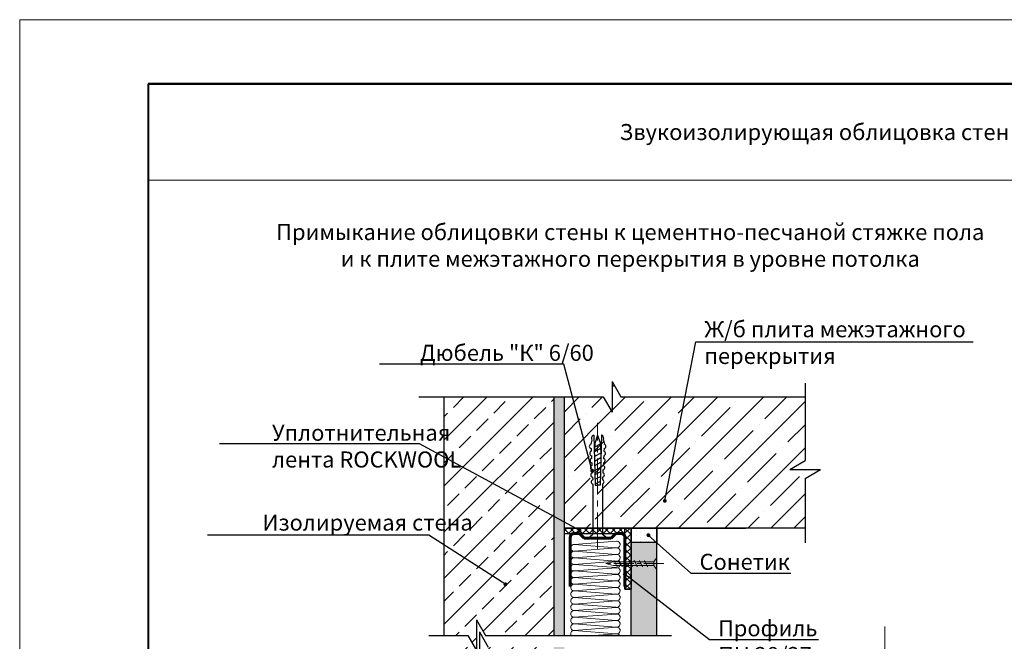
# Model space of a CAD drawing. Units: millimetres. Extents: x 896656 to 3207826, y -3443109 to -1531873.
# Drawn here: x 2117666 to 2133000, y -2733585 to -2723902 of the extents above; entities that cross this region are included whole.
import ezdxf
from ezdxf import colors
from ezdxf.entities.mleader import LeaderData, LeaderLine
from ezdxf.math import Vec2, Vec3

# ---------------------------------------------------------------- set-up
doc = ezdxf.new("R2010")
doc.units = ezdxf.units.MM
doc.linetypes.add('CENTER2', pattern=[28.575, 19.05, -3.175, 3.175, -3.175])
doc.layers.get('Defpoints').update_dxf_attribs({"color": 181})
for name, color, linetype, lineweight in [('1', 250, 'Continuous', 40), ('8 текст', 7, 'Continuous', 25), ('Крепежные элементы', 7, 'Continuous', 9), ('Общие основные', 7, 'Continuous', 40), ('Общие тонкие', 7, 'Continuous', 15), ('Осевые', 7, 'CENTER2', 9), ('Текст', 7, 'Continuous', 25), ('Текст (выноски)', 7, 'Continuous', 25), ('Тонкие', 253, 'Continuous', 9), ('Тонкие (для узлов)', 250, 'Continuous', 15), ('Штриховка', 7, 'Continuous', 9)]:
    doc.layers.add(name, color=color, linetype=linetype, lineweight=lineweight)
doc.layers.add('Rockwool ПРО 50', color=7, linetype='Continuous', true_color=0xd6d65c)
doc.styles.add('GOST 2.304', font='txt', dxfattribs={"height": 250})
doc.dimstyles.new('GOST 1-2.5', dxfattribs={"dimtxt": 250, "dimasz": 200, "dimexe": 100, "dimexo": 100, "dimgap": 100, "dimtad": 1, "dimdec": 0, "dimlfac": 0.025, "dimzin": 9, "dimtxsty": 'GOST 2.304', "dimblk": 'ARCHTICK', "dimcen": 2.5, "dimdle": 100, "dimclrd": 8, "dimclre": 8, "dimclrt": 7, "dimadec": 0, "dimazin": 0, "dimtfac": 1, "dimtdec": 0, "dimtmove": 1, "dimatfit": 3, "dimldrblk": 'DOTSMALL', "dimfxl": 150, "dimlwd": 13, "dimlwe": 13, "dimarcsym": 0})

# ---------------------------------------------------------------- blocks, each defined once
blk = doc.blocks.new('_Dot')
at = {"color": 0, "linetype": 'ByBlock', "lineweight": -2}
blk.add_line((-0.5, 0), (-1, 0), dxfattribs=at)
at = {"color": 0, "linetype": 'ByBlock', "const_width": 0.5}
blk.add_lwpolyline([(-0.25, 0, 1), (0.25, 0, 1)], format="xyb", close=True, dxfattribs=at)
blk = doc.blocks.new('_ArchTick')
at = {"color": 0, "const_width": 0.15}
blk.add_lwpolyline([(-0.5, -0.5), (0.5, 0.5)], dxfattribs=at)
blk = doc.blocks.new('*D844')
at = {"layer": 'Defpoints', "color": 0, "lineweight": 25, "transparency": 16777216}
for p in [(2129930, -2738549), (2130327, -2738549), (2129930, -2738776)]:
    blk.add_point(p, dxfattribs=at)
at = {"layer": 'Текст (выноски)', "color": 8, "linetype": 'Continuous', "lineweight": 13, "transparency": 16777216}
for p, q in [((2131139, -2738389), (2131139, -2733356)), ((2130327, -2738663), (2131139, -2738389)), ((2130327, -2738876), (2130327, -2738449)), ((2130030, -2738549), (2130427, -2738549)), ((2130030, -2738776), (2130427, -2738776))]:
    blk.add_line(p, q, dxfattribs=at)
at = {"layer": 'Текст (выноски)', "color": 8, "lineweight": 13, "transparency": 16777216, "xscale": 200, "yscale": 200, "zscale": 200}
for p, rotation in [((2130327, -2738549), 90), ((2130327, -2738776), 270)]:
    blk.add_blockref('_ArchTick', p, dxfattribs=dict(at, rotation=rotation))
at = {"layer": 'Текст (выноски)', "color": 7, "transparency": 16777216, "insert": (2130873, -2735873), "char_height": 250, "attachment_point": 5, "rotation": 90, "style": 'GOST 2.304'}
blk.add_mtext('Чистый пол по проекту', dxfattribs=at)
blk = doc.blocks.new('_DotSmall')
at = {"color": 0, "linetype": 'ByBlock', "const_width": 0.5}
blk.add_lwpolyline([(-0.0625, 0, 1), (0.0625, 0, 1)], format="xyb", close=True, dxfattribs=at)
blk = doc.blocks.new('пн 28-27')
at = {"layer": '1', "color": 166, "lineweight": 60, "ltscale": 0.5, "true_color": 0x0d1073}
for p, q in [((95788, -120009), (95788, -119699)), ((96348, -120009), (96348, -119699)), ((95788, -120009), (95788, -120203)), ((96348, -120009), (96348, -120203)), ((95817, -120243), (95883, -120243)), ((95883, -120243), (95931, -120194)), ((95931, -120194), (96205, -120194)), ((96253, -120243), (96205, -120194)), ((96308, -120243), (96253, -120243))]:
    blk.add_line(p, q, dxfattribs=at)
for centre, start, end in [((95827, -120204), 177.8775, 269.9999), ((96308, -120204), 270.0001, 2.1225)]:
    blk.add_arc(centre, 39.4, start, end, dxfattribs=at)
blk = doc.blocks.new('дюбель гвоздь 2')
at = {"layer": '8 текст'}
for p, q in [((6471.23, 1958.19), (6471.23, 1957.76)), ((6471.23, 1957.76), (6497.7, 1957.09)), ((6471.45, 1955.78), (6475.15, 1957.09)), ((6474.01, 1958.83), (6476.06, 1959.33)), ((6475.15, 1957.09), (6480.87, 1957.52)), ((6476.04, 1957.15), (6477.64, 1954.17)), ((6478.35, 1959.21), (6479.82, 1959.13)), ((6478.38, 1957.33), (6480.12, 1954.08)), ((6480.76, 1957.51), (6482.59, 1954.08)), ((6482.11, 1959.01), (6483.58, 1958.93)), ((6483.32, 1957.45), (6485.1, 1954.15)), ((6485.79, 1957.39), (6487.5, 1954.21)), ((6485.87, 1958.81), (6487.34, 1958.74)), ((6488.3, 1957.33), (6489.94, 1954.27)), ((6489.64, 1958.62), (6491.11, 1958.54)), ((6490.64, 1957.27), (6492.22, 1954.32)), ((6493.21, 1957.21), (6494.72, 1954.39)), ((6493.4, 1958.42), (6494.87, 1958.35)), ((6495.67, 1957.15), (6497.12, 1954.45)), ((6497.11, 1958.41), (6523.63, 1958.41)), ((6497.7, 1957.09), (6497.72, 1955.92)), ((6525.61, 1960.88), (6523.63, 1958.41)), ((6525.61, 1950.73), (6525.61, 1960.88)), ((6471.23, 1953.8), (6497.72, 1954.46)), ((6471.23, 1953.37), (6471.23, 1953.8)), ((6471.36, 1955.78), (6475.74, 1954.24)), ((6473.99, 1952.72), (6476.06, 1952.22)), ((6475.74, 1954.24), (6481.03, 1954.04)), ((6478.35, 1952.34), (6479.82, 1952.42)), ((6482.11, 1952.54), (6483.58, 1952.62)), ((6485.88, 1952.74), (6487.34, 1952.82)), ((6489.64, 1952.94), (6491.11, 1953.01)), ((6493.4, 1953.13), (6494.87, 1953.21)), ((6497.16, 1953.33), (6523.52, 1953.33)), ((6497.72, 1954.46), (6497.72, 1955.93)), ((6525.61, 1950.73), (6523.52, 1953.33))]:
    blk.add_line(p, q, dxfattribs=at)
for centre, radius, start, end in [((6473.06, 1956.61), 2.41, 66.7205, 139.0726), ((6477.19, 1958.96), 1.19, 11.9591, 162.0867), ((6480.95, 1958.76), 1.19, 11.9591, 162.0867), ((6484.71, 1958.57), 1.19, 11.9591, 162.0867), ((6488.47, 1958.37), 1.19, 11.9591, 162.0867), ((6492.24, 1958.18), 1.19, 11.9591, 162.0867), ((6496, 1957.98), 1.19, 21.0416, 162.0867), ((6473.06, 1954.95), 2.41, 220.9274, 292.8177), ((6477.19, 1952.59), 1.19, 197.9362, 348.0638), ((6480.95, 1952.79), 1.19, 197.9362, 348.0638), ((6484.71, 1952.98), 1.19, 197.9362, 348.0638), ((6488.48, 1953.18), 1.19, 197.9362, 348.0638), ((6492.24, 1953.38), 1.19, 197.9362, 348.0638), ((6496, 1953.58), 1.19, 197.9362, 348.0638)]:
    blk.add_arc(centre, radius, start, end, dxfattribs=at)
at = {"layer": 'Тонкие', "linetype": 'CENTER2'}
blk.add_line((6531.2, 1955.8), (6464.77, 1955.8), dxfattribs=at)
blk = doc.blocks.new('35х25')
for p, q in [((6301.34, 1927.47), (6301.34, 1934.67)), ((6301.34, 1934.67), (6303.01, 1932.07)), ((6303.01, 1932.07), (6303.01, 1930.07)), ((6303.01, 1932.07), (6326.39, 1932.07)), ((6306.73, 1929.32), (6308.33, 1932.82)), ((6308.33, 1932.82), (6308.62, 1932.2)), ((6309.62, 1929.32), (6311.23, 1932.82)), ((6311.23, 1932.82), (6311.51, 1932.2)), ((6312.52, 1929.32), (6314.12, 1932.82)), ((6314.12, 1932.82), (6314.41, 1932.2)), ((6315.41, 1929.32), (6317.02, 1932.83)), ((6317.02, 1932.83), (6317.31, 1932.21)), ((6318.31, 1929.32), (6319.92, 1932.83)), ((6319.92, 1932.83), (6320.2, 1932.21)), ((6321.21, 1929.32), (6322.82, 1932.83)), ((6322.82, 1932.83), (6323.1, 1932.21)), ((6324.11, 1929.33), (6325.72, 1932.84)), ((6325.72, 1932.84), (6326, 1932.22)), ((6326.39, 1932.07), (6330.45, 1931.07)), ((6301.34, 1927.47), (6303.01, 1930.07)), ((6303.01, 1930.07), (6326.39, 1930.07)), ((6306.44, 1929.93), (6306.73, 1929.32)), ((6309.34, 1929.93), (6309.62, 1929.32)), ((6312.23, 1929.93), (6312.52, 1929.32)), ((6315.13, 1929.94), (6315.42, 1929.33)), ((6318.03, 1929.94), (6318.31, 1929.33)), ((6320.93, 1929.94), (6321.21, 1929.33)), ((6323.83, 1929.95), (6324.11, 1929.34)), ((6326.39, 1930.07), (6330.45, 1931.07))]:
    blk.add_line(p, q)
at = {"layer": 'Осевые', "ltscale": 0.6}
blk.add_line((6297.39, 1931.07), (6330.72, 1931.07), dxfattribs=at)

msp = doc.modelspace()

# ---------------------------------------------------------------- hatches: boundary and pattern name
at = {"layer": 'Штриховка'}
h = msp.add_hatch(dxfattribs=at)
h.set_pattern_fill('ANSI35', scale=80)
h.set_pattern_definition([(45, (488037.77, -1416129.4), (-359.21024, 359.21024), []), (45, (488397, -1416129.4), (-359.21024, 359.21024), [635, -127, 0, -127])])
edge = h.paths.add_edge_path(flags=16)
edge.add_arc((2127939.75, -2730297.61), 25, 49.996141, 229.996141, ccw=False)
edge.add_arc((2127939.75, -2730297.61), 25, -130.003859, 49.996141, ccw=False)
edge = h.paths.add_edge_path()
edge.add_line((2129897.56, -2731820.85), (2129897.56, -2731047.23))
edge.add_line((2129897.56, -2731047.23), (2130137.56, -2730908.66))
edge.add_line((2130137.56, -2730908.66), (2129657.56, -2730908.66))
edge.add_line((2129657.56, -2730908.66), (2129897.56, -2730770.1))
edge.add_line((2129897.56, -2730770.1), (2129897.56, -2729776.47))
edge.add_line((2129897.56, -2729776.47), (2127029.51, -2729776.47))
edge.add_line((2127029.51, -2729776.47), (2126890.95, -2729536.47))
edge.add_line((2126890.95, -2729536.47), (2126890.95, -2730016.47))
edge.add_line((2126890.95, -2730016.47), (2126752.38, -2729776.47))
edge.add_line((2126752.38, -2729776.47), (2126148.14, -2729776.47))
edge.add_line((2126148.14, -2729776.47), (2126148.14, -2731662.42))
edge.add_line((2126148.14, -2731662.42), (2126513.33, -2731820.85))
edge.add_line((2126513.33, -2731820.85), (2126555.09, -2731820.85))
edge.add_line((2126555.09, -2731820.85), (2126555.09, -2731141.53))
edge.add_arc((2126562.35, -2731107.18), 35.11, 107.936205, 258.063795, ccw=False)
edge.add_line((2126551.54, -2731073.77), (2126549.27, -2731030.39))
edge.add_arc((2126556.53, -2730996.04), 35.11, 107.936205, 258.063795, ccw=False)
edge.add_line((2126545.72, -2730962.63), (2126543.44, -2730919.25))
edge.add_arc((2126550.7, -2730884.9), 35.11, 107.936205, 258.063795, ccw=False)
edge.add_line((2126539.89, -2730851.49), (2126537.62, -2730808.11))
edge.add_arc((2126544.88, -2730773.76), 35.11, 107.936205, 258.063795, ccw=False)
edge.add_line((2126534.07, -2730740.35), (2126531.79, -2730696.97))
edge.add_arc((2126539.05, -2730662.61), 35.11, 107.936205, 258.063795, ccw=False)
edge.add_line((2126528.24, -2730629.21), (2126525.97, -2730585.83))
edge.add_arc((2126533.23, -2730551.47), 35.11, 107.936205, 258.063795, ccw=False)
edge.add_line((2126522.42, -2730518.07), (2126537.16, -2730457.05))
edge.add_arc((2126602.87, -2730429.41), 71.28, 118.665709, 202.817653, ccw=False)
edge.add_line((2126568.67, -2730366.86), (2126573.73, -2730568.12))
edge.add_line((2126573.73, -2730568.12), (2126579.88, -2730564.83))
edge.add_line((2126579.88, -2730564.83), (2126581.96, -2730508.54))
edge.add_line((2126581.96, -2730508.54), (2126628.16, -2730377.22))
edge.add_line((2126628.16, -2730377.22), (2126628.16, -2730384.01))
edge.add_line((2126628.16, -2730384.01), (2126674.15, -2730514.28))
edge.add_line((2126674.15, -2730514.28), (2126628.16, -2730538.94))
edge.add_line((2126628.16, -2730538.94), (2126628.16, -2731157.93))
edge.add_line((2126628.16, -2731157.93), (2126631.87, -2731157.93))
edge.add_line((2126631.87, -2731157.93), (2126628.16, -2731157.99))
edge.add_line((2126628.16, -2731157.99), (2126628.16, -2731820.85))
edge.add_line((2126628.16, -2731820.85), (2129897.56, -2731820.85))
h = msp.add_hatch(dxfattribs=at)
h.set_pattern_fill('ANSI33', scale=80)
h.set_pattern_definition([(45, (488037.77, -1416129.4), (-359.21024, 359.21024), []), (45, (488397, -1416129.4), (-359.21024, 359.21024), [254, -127])])
h.paths.add_polyline_path([(2124270.6, -2733494.39), (2124644.19, -2733494.39), (2124780.01, -2733729.63), (2124780.01, -2733249.63), (2124921.32, -2733494.39), (2125988.14, -2733494.39), (2125988.14, -2729776.47), (2124270.6, -2729776.47)])
h.paths.add_polyline_path([(2124918.57, -2737017.37), (2125988.14, -2737017.37), (2125988.14, -2733675.05), (2124962.97, -2733675.05), (2124824.41, -2733435.05), (2124824.41, -2733915.05), (2124685.84, -2733675.05), (2124270.6, -2733675.05), (2124270.6, -2737017.37), (2124641.44, -2737017.37), (2124780.01, -2737257.37), (2124780.01, -2736777.37)])
h.paths.add_polyline_path([(2124270.6, -2741444.04), (2125993.63, -2741444.04), (2125993.63, -2737198.04), (2124960.23, -2737198.04), (2124824.41, -2736962.79), (2124824.41, -2737442.79), (2124685.84, -2737202.79), (2124270.6, -2737202.79)])
h = msp.add_hatch(dxfattribs=at)
h.set_pattern_fill('AR-CONC', scale=2.4)
h.set_pattern_definition([(50, (581249.2, -1413645.2), (437.243206, -38.253805), [45.72, -502.92]), (355, (581249.2, -1413645.2), (-84.58421, 458.53643), [36.576, -402.3374]), (100.451445, (581285.64, -1413648.4), (352.65899, 420.282605), [38.85602, -427.41659]), (46.1842, (581249.2, -1413523.3), (650.5897, -100.90159), [68.58, -754.38]), (96.635558, (581303.4, -1413531.7), (569.76992, 593.8227), [58.28406, -641.12546]), (351.18415, (581249.2, -1413523.3), (569.76992, 593.8227), [54.86392, -603.50336]), (21, (581310.17, -1413553.78), (363.87454, -245.436476), [45.72, -502.92]), (326, (581310.17, -1413553.78), (148.32487, 442.05112), [36.576, -402.336]), (71.451445, (581340.5, -1413574.23), (512.19941, 196.614645), [38.85602, -427.41585]), (37.5, (581249.2, -1413645.22), (7.412648, 202.932093), [0, -397.4592, 0, -408.432, 0, -403.86]), (7.5, (581249.2, -1413645.22), (160.36719, 240.43338), [0, -232.8672, 0, -388.3152, 0, -153.924]), (327.5, (581113.27, -1413645.22), (325.417428, -13.748986), [0, -152.4, 0, -475.488, 0, -630.936]), (317.5, (581052.3, -1413645.22), (355.510035, 61.02358), [0, -198.12, 0, -315.7728, 0, -448.056])])
h.paths.add_polyline_path([(2125988.14, -2733494.39), (2126148.14, -2733494.39), (2126148.14, -2729776.47), (2125988.14, -2729776.47)])
h.paths.add_polyline_path([(2126148.14, -2733675.05), (2125988.14, -2733675.05), (2125988.14, -2737017.37), (2126148.14, -2737017.37)])
h.paths.add_polyline_path([(2125993.63, -2741444.04), (2126153.63, -2741444.04), (2126153.63, -2737198.04), (2125993.63, -2737198.04)])
at = {"layer": 'Штриховка', "lineweight": 9, "true_color": 0xdb880a}
h = msp.add_hatch(dxfattribs=at)
h.set_pattern_fill('ANSI37', color=42, scale=24)
h.set_pattern_definition([(45, (572917.68, -1412344.17), (-53.8815367, 53.8815367), []), (135, (572917.68, -1412344.17), (-53.8815367, -53.8815367), [])])
h.paths.add_polyline_path([(2127092.12, -2731820.85), (2126148.14, -2731820.85), (2126148.14, -2731904.05), (2127092.12, -2731904.05)])
h = msp.add_hatch(dxfattribs=at)
h.set_pattern_fill('ANSI37', color=42, scale=24)
h.set_pattern_definition([(45, (181897.166, -1083088.69), (-53.8815367, 53.8815367), []), (135, (181897.166, -1083088.69), (-53.8815367, -53.8815367), [])])
h.paths.add_polyline_path([(2127188.12, -2731820.85), (2127092.12, -2731820.85), (2127092.12, -2732773.9), (2127188.08, -2732773.9)])
at = {"layer": 'Штриховка', "lineweight": 25}
h = msp.add_hatch(dxfattribs=at)
h.set_pattern_fill('DOTS', color=64, scale=40, angle=90)
h.set_pattern_definition([(90, (-253668.684, 300291.13), (-63.5, 31.75), [0, -63.5])])
h.paths.add_polyline_path([(2127588.08, -2731820.85), (2127188.08, -2731820.85), (2127188.08, -2732044.85), (2127588.08, -2732044.85)])
h = msp.add_hatch(color=9, dxfattribs=at)
h.dxf.hatch_style = 1
h.paths.add_polyline_path([(2127588.08, -2733494.39), (2127188.08, -2733494.39), (2127188.08, -2732044.85), (2127588.08, -2732044.85)])

# ---------------------------------------------------------------- linework, layer by layer
at = {"color": 7, "lineweight": 25}
for p, q in [((2126148.14, -2731820.85), (2128971.78, -2731820.85)), ((2127092.11, -2732773.9), (2127188.09, -2732773.9))]:
    msp.add_line(p, q, dxfattribs=at)
at = {"layer": 'Rockwool ПРО 50', "lineweight": 9}
for p, q in [((2126957.73, -2732026.89), (2126298.51, -2732077.03)), ((2126957.73, -2732026.89), (2126298.51, -2732077.03)), ((2126954.5, -2732128.21), (2126298.51, -2732077.03)), ((2126957.73, -2732129.84), (2126298.51, -2732179.98)), ((2126957.73, -2732129.84), (2126298.51, -2732179.98)), ((2126954.5, -2732231.17), (2126298.51, -2732179.98)), ((2126957.73, -2732232.8), (2126298.51, -2732282.94)), ((2126957.73, -2732232.8), (2126298.51, -2732282.94)), ((2126954.5, -2732334.12), (2126298.51, -2732282.94)), ((2126957.73, -2732335.76), (2126298.51, -2732385.89)), ((2126954.5, -2732437.08), (2126298.51, -2732385.89)), ((2126957.73, -2732438.71), (2126298.51, -2732488.85)), ((2126954.5, -2732540.03), (2126298.51, -2732488.85)), ((2126957.73, -2732541.67), (2126298.51, -2732591.8)), ((2126954.5, -2732642.99), (2126298.51, -2732591.8)), ((2126957.73, -2732644.62), (2126298.51, -2732694.76)), ((2126954.5, -2732745.94), (2126298.51, -2732694.76)), ((2126957.73, -2732747.58), (2126298.51, -2732797.71)), ((2126954.5, -2732848.9), (2126298.51, -2732797.71)), ((2126957.73, -2732850.53), (2126298.51, -2732900.67)), ((2126954.5, -2732951.85), (2126298.51, -2732900.67)), ((2126957.73, -2732953.49), (2126298.51, -2733003.63)), ((2126954.5, -2733054.81), (2126298.51, -2733003.63)), ((2126957.73, -2733056.44), (2126298.51, -2733106.58)), ((2126954.5, -2733157.77), (2126298.51, -2733106.58)), ((2126957.73, -2733159.4), (2126298.51, -2733209.54)), ((2126954.5, -2733260.72), (2126298.51, -2733209.54)), ((2126957.73, -2733262.35), (2126298.51, -2733312.49)), ((2126954.5, -2733363.68), (2126298.51, -2733312.49)), ((2126957.73, -2733365.31), (2126298.51, -2733415.45)), ((2126954.5, -2733466.63), (2126298.51, -2733415.45)), ((2126957.73, -2733468.26), (2126614.27, -2733494.39))]:
    msp.add_line(p, q, dxfattribs=at)
for centre, radius, start, end in [((2126965.1, -2732077.84), 51.48, 258.113032, 98.226926), ((2126298.07, -2732128.52), 51.46, 89.268907, 270.483685), ((2126298.07, -2732231.48), 51.46, 89.268907, 270.483685), ((2126965.1, -2732180.79), 51.48, 258.113032, 98.226926), ((2126298.07, -2732334.43), 51.46, 89.268907, 270.483685), ((2126965.1, -2732283.75), 51.48, 258.113032, 98.226926), ((2126965.1, -2732386.7), 51.48, 258.113032, 98.226926), ((2126298.07, -2732437.39), 51.46, 89.268907, 270.483685), ((2126298.07, -2732540.34), 51.46, 89.268907, 270.483685), ((2126965.1, -2732489.66), 51.48, 258.113032, 98.226926), ((2126298.07, -2732643.3), 51.46, 89.268907, 270.483685), ((2126965.1, -2732592.61), 51.48, 258.113032, 98.226926), ((2126965.1, -2732695.57), 51.48, 258.113032, 98.226926), ((2126298.07, -2732746.25), 51.46, 89.268907, 270.483685), ((2126298.07, -2732849.21), 51.46, 89.268907, 270.483685), ((2126965.1, -2732798.53), 51.48, 258.113032, 98.226926), ((2126298.07, -2732952.16), 51.46, 89.268907, 270.483685), ((2126965.1, -2732901.48), 51.48, 258.113032, 98.226926), ((2126965.1, -2733004.44), 51.48, 258.113032, 98.226926), ((2126298.07, -2733055.12), 51.46, 89.268907, 270.483685), ((2126298.07, -2733158.07), 51.46, 89.268907, 270.483685), ((2126965.1, -2733107.39), 51.48, 258.113032, 98.226926), ((2126298.07, -2733261.03), 51.46, 89.268907, 270.483685), ((2126965.1, -2733210.35), 51.48, 258.113032, 98.226926), ((2126965.1, -2733313.3), 51.48, 258.113032, 98.226926), ((2126298.07, -2733363.98), 51.46, 89.268907, 270.483685), ((2126298.07, -2733466.94), 51.46, 89.268907, 212.230346), ((2126965.1, -2733416.26), 51.48, 258.113032, 98.226926), ((2126965.1, -2733519.21), 51.48, 28.833537, 98.226926)]:
    msp.add_arc(centre, radius, start, end, dxfattribs=at)
at = {"layer": 'Общие основные'}
for p, q in [((2119665.79, -2724902), (2119665.79, -2743902)), ((2145365.79, -2724902), (2119665.79, -2724902)), ((2119665.79, -2724902), (2145365.79, -2724902)), ((2119665.79, -2724902), (2145365.79, -2724902))]:
    msp.add_line(p, q, dxfattribs=at)
at = {"layer": 'Общие тонкие'}
for p, q in [((2117665.79, -2723902), (2117665.79, -2744902)), ((2147365.79, -2723902), (2117665.79, -2723902)), ((2119665.79, -2726402), (2141865.79, -2726402))]:
    msp.add_line(p, q, dxfattribs=at)
at = {"layer": 'Тонкие (для узлов)', "color": 7, "lineweight": 25}
for p, q in [((2126890.95, -2729536.47), (2126890.95, -2730016.47)), ((2126890.95, -2729536.47), (2127029.51, -2729776.47)), ((2129897.56, -2729562.53), (2129897.56, -2730770.1)), ((2123880.74, -2729776.47), (2126752.38, -2729776.47)), ((2124270.6, -2729776.47), (2124270.6, -2733494.39)), ((2125988.14, -2733494.39), (2125988.14, -2729776.47)), ((2126148.14, -2733494.39), (2126148.14, -2729776.47)), ((2126752.38, -2729776.47), (2126890.95, -2730016.47)), ((2127029.51, -2729776.47), (2129897.56, -2729776.47)), ((2129657.56, -2730908.66), (2129897.56, -2730770.1)), ((2129657.56, -2730908.66), (2130137.56, -2730908.66)), ((2129897.56, -2731047.23), (2130137.56, -2730908.66)), ((2129897.56, -2731047.23), (2129897.56, -2732051.39)), ((2129897.56, -2731820.85), (2126148.14, -2731820.85)), ((2127188.12, -2731820.85), (2127092.12, -2731820.85)), ((2127188.08, -2733494.39), (2127188.08, -2731820.85)), ((2127588.08, -2731820.85), (2127188.08, -2731820.85)), ((2127188.08, -2731820.85), (2127188.08, -2732044.85)), ((2127588.08, -2733494.39), (2127588.08, -2731820.85)), ((2127588.08, -2731820.85), (2127588.08, -2732044.85)), ((2126148.14, -2731904.05), (2127092.12, -2731904.05)), ((2127588.08, -2732044.85), (2127188.08, -2732044.85)), ((2127092.12, -2732773.9), (2127188.08, -2732773.9)), ((2127092.12, -2732773.9), (2127188.08, -2732773.91)), ((2124780.01, -2733249.63), (2124780.01, -2733729.63)), ((2124780.01, -2733249.63), (2124921.32, -2733494.39)), ((2124037.15, -2733494.39), (2124644.19, -2733494.39)), ((2124644.19, -2733494.39), (2124780.01, -2733729.63)), ((2124824.41, -2733435.05), (2124824.41, -2733915.05)), ((2124824.41, -2733435.05), (2124962.97, -2733675.05)), ((2124921.32, -2733494.39), (2127814.14, -2733494.39))]:
    msp.add_line(p, q, dxfattribs=at)
msp.add_lwpolyline([(2127092.12, -2731820.85), (2127188.12, -2731820.85), (2127188.08, -2732773.9), (2127092.12, -2732773.9)], close=True, dxfattribs=at)

# ---------------------------------------------------------------- block references
at = {"color": 8, "lineweight": 30, "xscale": -1.52, "yscale": 1.52, "zscale": 1.52, "rotation": 180}
msp.add_blockref('пн 28-27', (1980643.33, -2914673.4), dxfattribs=at)
at = {"layer": 'Крепежные элементы', "ltscale": 50, "xscale": 29.54208, "yscale": 29.54208, "zscale": 29.54208, "rotation": 270}
msp.add_blockref('дюбель гвоздь 2', (2068888.03, -2539197.95), dxfattribs=at)
at = {"layer": 'Крепежные элементы', "ltscale": 50, "xscale": -27.2288, "yscale": 27.2288, "zscale": 27.2288}
msp.add_blockref('35х25', (2299166.14, -2784955.56), dxfattribs=at)

# ---------------------------------------------------------------- texts
at = {"layer": 'Текст', "insert": (2132515.79, -2725652), "char_height": 250, "width": 25700, "attachment_point": 5, "line_spacing_factor": 0.8, "style": 'GOST 2.304'}
msp.add_mtext('\\pxi-1,l1,qc;Звукоизолирующая облицовка стен толщиной 42,5 мм, тип С-2.01 ', dxfattribs=at)
at = {"layer": 'Текст', "insert": (2127174.64, -2727418.19), "char_height": 250, "width": 22200, "attachment_point": 5, "style": 'GOST 2.304'}
msp.add_mtext('\\pxi-2,l2;Примыкание облицовки стены к цементно-песчаной стяжке пола\\P\\pqc;и к плите межэтажного перекрытия в уровне потолка', dxfattribs=at)

# ---------------------------------------------------------------- dimensions: what is measured, and where the dimension line sits
at = {"layer": 'Текст (выноски)'}
dim = msp.add_linear_dim(base=(2130327.36, -2738549.21), p1=(2129929.52, -2738776.44), p2=(2129929.52, -2738549.21), angle=90, text='Чистый пол по проекту', dimstyle='GOST 1-2.5', dxfattribs=at)
dim.commit()
dim.dimension.update_dxf_attribs({"geometry": '*D844', "text_midpoint": (2131139.25, -2738289.41), "dimtype": 160})

# ---------------------------------------------------------------- leaders
ml = msp.add_multileader_mtext('Standard', dxfattribs=at)
ml.set_content('Ж/б плита межэтажного \\Pперекрытия ', color=256, style='GOST 2.304')
ml.set_leader_properties(color=256)
ml.set_arrow_properties(name='DOT')
ml.build(insert=Vec2(0, 0))
ml.multileader.update_dxf_attribs({"text_left_attachment_type": 6, "text_right_attachment_type": 6, "dogleg_length": 70.4, "arrow_head_size": 60})
ctx = ml.context
ctx.base_point, ctx.char_height, ctx.arrow_head_size, ctx.landing_gap_size, ctx.plane_origin = Vec3(2128265.33, -2728919.47), 250, 60, 64, Vec3(2133243.93, -2726501.88)
ctx.left_attachment, ctx.right_attachment = 6, 6
notes = []
notes.append((ctx, [(1, (1, 1, 0), (2128194.93, -2728919.47), (1, 0), 70.4, [(0, [(2127712.72, -2731396.47)], 0, [])])]))
ctx.mtext.insert, ctx.mtext.flow_direction = Vec3(2128329.33, -2728598.22), 5
ml = msp.add_multileader_mtext('Standard', dxfattribs=at)
ml.set_content('Дюбель "К" 6/60', color=256, style='GOST 2.304')
ml.set_leader_properties(color=256)
ml.set_arrow_properties(name='DOT')
ml.build(insert=Vec2(0, 0))
ml.multileader.update_dxf_attribs({"text_left_attachment_type": 6, "text_right_attachment_type": 6, "dogleg_length": 70.4, "arrow_head_size": 60})
ctx = ml.context
ctx.base_point, ctx.char_height, ctx.arrow_head_size, ctx.landing_gap_size, ctx.plane_origin = Vec3(2122572.63, -2729266.26), 250, 60, 64, Vec3(2125218.9, -2725081.09)
ctx.left_attachment, ctx.right_attachment = 6, 6
notes.append((ctx, [(0, (1, 1, 0), (2126140.08, -2729266.26), (-1, 0), 70.4, [(0, [(2126582.78, -2730928.11)], 0, [])])]))
ctx.mtext.insert, ctx.mtext.flow_direction = Vec3(2123898.36, -2728966.26), 5
ml = msp.add_multileader_mtext('Standard', dxfattribs=at)
ml.set_content('Уплотнительная \\Pлента ROCKWOOL', color=256, style='GOST 2.304')
ml.set_leader_properties(color=256)
ml.set_arrow_properties(name='DOT')
ml.build(insert=Vec2(0, 0))
ml.multileader.update_dxf_attribs({"text_left_attachment_type": 6, "text_right_attachment_type": 6, "dogleg_length": 70.4, "arrow_head_size": 60})
ctx = ml.context
ctx.base_point, ctx.char_height, ctx.arrow_head_size, ctx.landing_gap_size, ctx.plane_origin = Vec3(2120323.29, -2730511), 250, 60, 64, Vec3(2123130.95, -2729614.79)
ctx.left_attachment, ctx.right_attachment = 6, 6
notes.append((ctx, [(0, (1, 1, 0), (2123890.74, -2730511), (-1, 0), 70.4, [(0, [(2126384.78, -2731856.77)], 0, [])])]))
ctx.mtext.insert, ctx.mtext.flow_direction = Vec3(2121595.62, -2730211), 5
ml = msp.add_multileader_mtext('Standard', dxfattribs=at)
ml.set_content('Изолируемая стена', color=256, style='GOST 2.304')
ml.set_leader_properties(color=256)
ml.set_arrow_properties(name='DOT')
ml.build(insert=Vec2(0, 0))
ml.multileader.update_dxf_attribs({"text_left_attachment_type": 6, "text_right_attachment_type": 6, "dogleg_length": 70.4, "arrow_head_size": 60})
ctx = ml.context
ctx.base_point, ctx.char_height, ctx.arrow_head_size, ctx.landing_gap_size, ctx.plane_origin = Vec3(2120063.17, -2731931.32), 250, 60, 64, Vec3(2123409.99, -2731035.11)
ctx.left_attachment, ctx.right_attachment = 6, 6
notes.append((ctx, [(0, (1, 1, 0), (2124035.38, -2731931.32), (-1, 0), 70.4, [(0, [(2125230.09, -2732696.87)], 0, [])])]))
ctx.mtext.insert, ctx.mtext.flow_direction = Vec3(2121444.91, -2731610.07), 5
ml = msp.add_multileader_mtext('Standard', dxfattribs=at)
ml.set_content('Сонетик', color=256, style='GOST 2.304')
ml.set_leader_properties(color=256)
ml.set_arrow_properties(name='DOT')
ml.build(insert=Vec2(0, 0))
ml.multileader.update_dxf_attribs({"text_left_attachment_type": 6, "text_right_attachment_type": 6, "dogleg_length": 70.4, "arrow_head_size": 60})
ctx = ml.context
ctx.base_point, ctx.char_height, ctx.arrow_head_size, ctx.landing_gap_size, ctx.plane_origin = Vec3(2128189.79, -2732521.96), 250, 60, 64, Vec3(2132612.68, -2729699.06)
ctx.left_attachment, ctx.right_attachment = 6, 6
notes.append((ctx, [(1, (1, 1, 0), (2128119.39, -2732521.96), (1, 0), 70.4, [(0, [(2127456.74, -2731930.4)], 0, [])])]))
ctx.mtext.insert, ctx.mtext.flow_direction = Vec3(2128253.79, -2732221.96), 5
ml = msp.add_multileader_mtext('Standard', dxfattribs=at)
ml.set_content('Профиль\\PПН 28/27', color=256, style='GOST 2.304')
ml.set_leader_properties(color=256)
ml.set_arrow_properties(name='DOT')
ml.build(insert=Vec2(0, 0))
ml.multileader.update_dxf_attribs({"text_left_attachment_type": 6, "text_right_attachment_type": 6, "dogleg_length": 70.4, "arrow_head_size": 60})
ctx = ml.context
ctx.base_point, ctx.char_height, ctx.arrow_head_size, ctx.landing_gap_size, ctx.plane_origin = Vec3(2128476.77, -2733556.69), 250, 60, 64, Vec3(2132899.65, -2730733.78)
ctx.left_attachment, ctx.right_attachment = 6, 6
notes.append((ctx, [(1, (1, 1, 0), (2128406.37, -2733556.69), (1, 0), 70.4, [(0, [(2127092.11, -2732539.05)], 0, [])])]))
ctx.mtext.insert, ctx.mtext.flow_direction = Vec3(2128540.77, -2733256.69), 5
for ctx, leaders in notes:
    for number, flags, end, landing, length, lines in leaders:
        leader = LeaderData()
        leader.index, (leader.has_last_leader_line, leader.has_dogleg_vector, leader.attachment_direction) = number, flags
        leader.last_leader_point, leader.dogleg_vector, leader.dogleg_length = Vec3(end), Vec3(landing), length
        for number, points, colour, breaks in lines:
            line = LeaderLine()
            line.index, line.vertices, line.color, line.breaks = number, Vec3.list(points), colors.encode_raw_color(colour), breaks
            leader.lines.append(line)
        ctx.leaders.append(leader)

doc.saveas('drawing.dxf')
